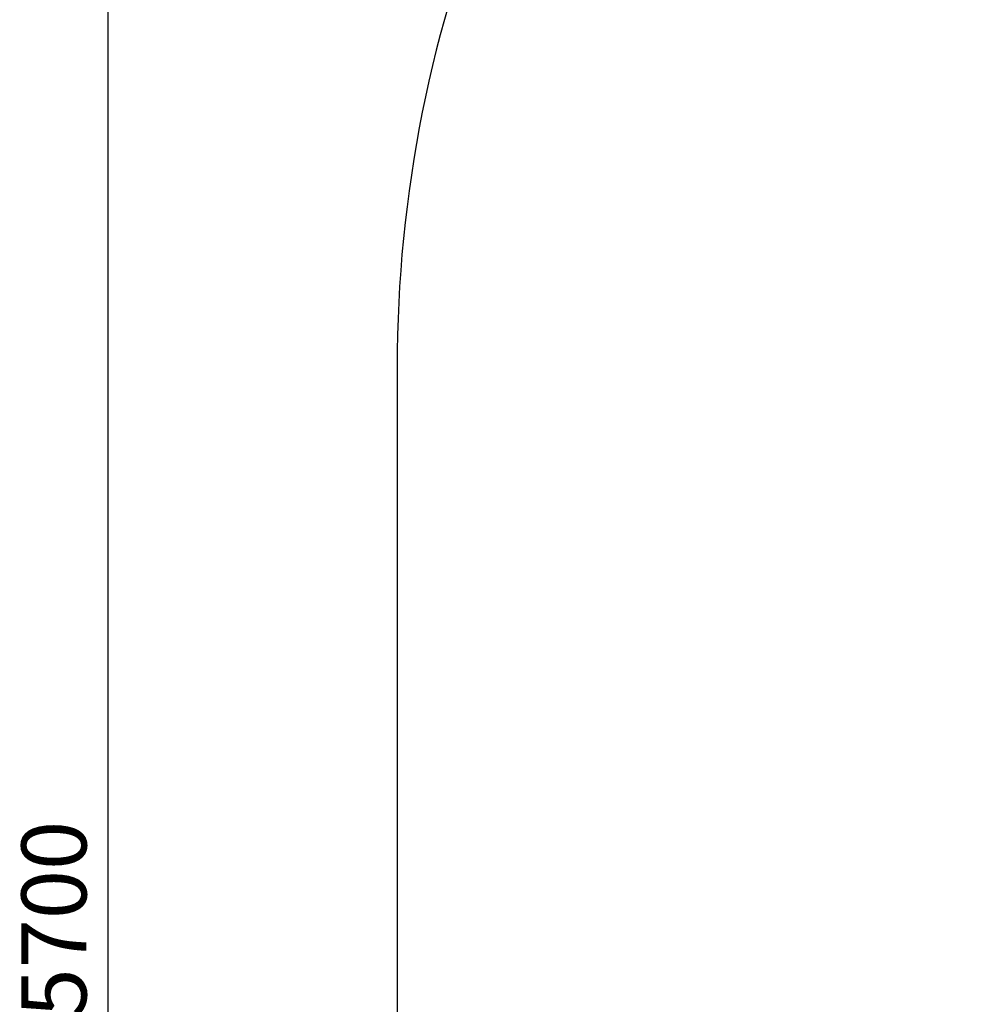
# Model space of a CAD drawing. Units: millimetres. Extents: x 736 to 9082, y 83 to 6655.
# Drawn here: x 736 to 2203, y 3623 to 5139 of the extents above; entities that cross this region are included whole.
import ezdxf

# ---------------------------------------------------------------- set-up
doc = ezdxf.new("R2010")
doc.units = ezdxf.units.MM
doc.header["$PDSIZE"] = -1
doc.dimstyles.new('ISO-25', dxfattribs={"dimtxt": 100, "dimasz": 100, "dimexe": 1.25, "dimexo": 0.625, "dimgap": 20, "dimtad": 1, "dimdec": 0, "dimtxsty": 'Standard', "dimblk": 'OBLIQUE', "dimcen": 2.5, "dimadec": 0, "dimazin": 0, "dimtfac": 1, "dimtdec": 0, "dimtmove": 0, "dimatfit": 3, "dimfxl": 1, "dimarcsym": 0})

# ---------------------------------------------------------------- blocks, each defined once
blk = doc.blocks.new('_Oblique')
at = {"color": 0, "linetype": 'ByBlock', "lineweight": -2}
blk.add_line((-0.5, -0.5), (0.5, 0.5), dxfattribs=at)
blk = doc.blocks.new('*D3')
at = {"color": 0, "lineweight": -2, "transparency": 16777216}
for p, q in [((4161.5, 6604.5), (870.2, 6604.5)), ((871.5, 6604.5), (871.5, 904.5)), ((4161.5, 904.5), (870.2, 904.5))]:
    blk.add_line(p, q, dxfattribs=at)
at = {"layer": 'Defpoints', "color": 0, "transparency": 16777216}
for p in [(4162.1, 6604.5), (871.5, 904.5), (4162.1, 904.5)]:
    blk.add_point(p, dxfattribs=at)
at = {"color": 0, "lineweight": -2, "transparency": 16777216, "xscale": 100, "yscale": 100, "zscale": 100}
for p, rotation in [((871.5, 6604.5), 90), ((871.5, 904.5), 270)]:
    blk.add_blockref('_Oblique', p, dxfattribs=dict(at, rotation=rotation))
at = {"color": 0, "transparency": 16777216, "insert": (801.5, 3754.5), "char_height": 100, "attachment_point": 5, "rotation": 90}
blk.add_mtext('5700', dxfattribs=at)

msp = doc.modelspace()

# ---------------------------------------------------------------- linework, layer by layer
at = {"color": 7, "linetype": 'Continuous', "lineweight": 30}
msp.add_lwpolyline([(6716.5, 904.5, 0.414214), (8716.5, 2904.5), (8716.5, 4604.5, 0.414214), (6716.5, 6604.5), (3316.5, 6604.5, 0.414214), (1316.5, 4604.5), (1316.5, 2904.5, 0.414214), (3316.5, 904.5)], format="xyb", close=True, dxfattribs=at)

# ---------------------------------------------------------------- dimensions: what is measured, and where the dimension line sits
dim = msp.add_linear_dim(base=(871.5, 904.5), p1=(4162.1, 6604.5), p2=(4162.1, 904.5), angle=90, dimstyle='ISO-25')
dim.commit()
dim.dimension.update_dxf_attribs({"geometry": '*D3', "text_midpoint": (871.5, 3754.5), "dimtype": 160})

doc.saveas('drawing.dxf')
